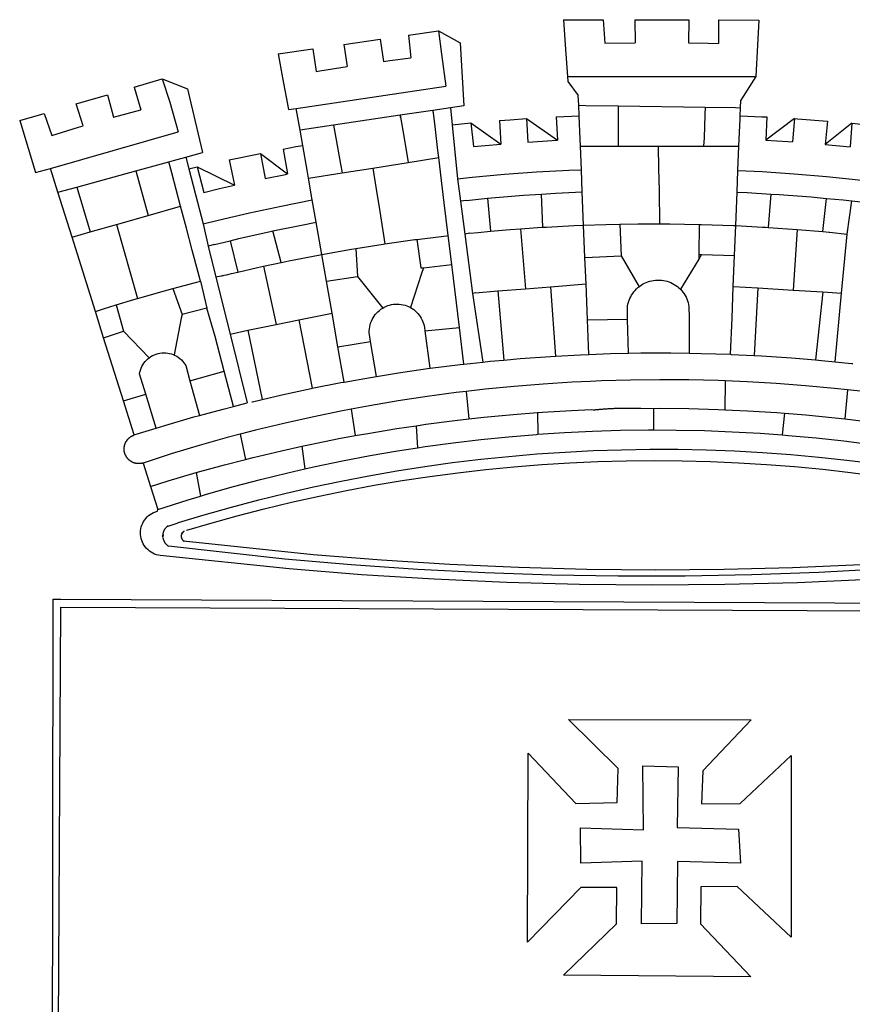
# Model space of a CAD drawing. Extents: x 185398 to 185502, y 1675973 to 1676120.
# Drawn here: x 185428 to 185431, y 1676002 to 1676006 of the extents above; entities that cross this region are included whole.
import ezdxf

# ---------------------------------------------------------------- set-up
doc = ezdxf.new("R2010")
doc.units = 0
doc.header["$LTSCALE"] = 5
doc.header["$MEASUREMENT"] = 0
doc.layers.add('BRAZAO', color=7, linetype='CONTINUOUS')

# ---------------------------------------------------------------- blocks, each defined once
blk = doc.blocks.new('Logo_Prefeitura')
at = {"layer": 'BRAZAO'}
for points in [[(-73.78, 617.42), (-43.78, 617.36)], [(-73.78, 617.42), (-72.46, 598.48)], [(-43.78, 617.36), (-42.59, 599.55)], [(-19.85, 617.32), (-19.69, 599.99)], [(-19.85, 617.32), (20.9, 617.24)], [(20.9, 617.24), (20.6, 599.88)], [(43.31, 617.2), (43.29, 599.38)], [(43.31, 617.2), (73.77, 617.15)], [(73.77, 617.15), (72.8, 598.22)], [(-239.56, 598.78), (-212.11, 602.69)], [(-212.11, 602.69), (-209.71, 585.94)], [(-190.86, 605.71), (-168.01, 608.97)], [(-190.86, 605.71), (-189.05, 588.6)], [(-168.01, 608.97), (-151.77, 600.01), (-148.97, 552.33), (-158.95, 550.84)], [(-168.01, 608.97), (-165.74, 591.28)], [(-289.2, 591.71), (-263.02, 595.43)], [(-263.02, 595.43), (-260.41, 578.16)], [(-239.56, 598.78), (-237.15, 581.93)], [(-72.46, 598.48), (-70.78, 574.53)], [(-42.59, 599.55), (-19.69, 599.99)], [(20.6, 599.88), (35.5, 599.64), (43.29, 599.38)], [(72.8, 598.22), (71.59, 574.38)], [(-289.2, 591.71), (-285.9, 573.58)], [(-209.71, 585.94), (-204.76, 586.64), (-189.05, 588.6)], [(-165.74, 591.28), (-162.65, 567.22)], [(-260.41, 578.16), (-257.68, 578.64), (-237.15, 581.93)], [(-285.9, 573.58), (-281.5, 549.48)], [(-70.78, 574.53), (71.59, 574.38)], [(-70.78, 574.53), (-70.51, 570.71)], [(71.59, 574.38), (60.22, 556.71)], [(-398.08, 566.53), (-376.83, 572.76)], [(-398.08, 566.53), (-392.97, 549.39)], [(-376.83, 572.76), (-357.7, 565.2)], [(-376.83, 572.76), (-370.95, 555)], [(-275.57, 550.37), (-162.65, 567.22)], [(-70.51, 570.71), (-62.51, 560.11)], [(-441.71, 553.74), (-418.23, 560.63)], [(-418.23, 560.63), (-413.65, 543.81)], [(-357.7, 565.2), (-356.16, 558.6)], [(-356.16, 558.6), (-346.45, 517.01)], [(-62.21, 552.75), (-62.51, 560.11)], [(-436.44, 537.24), (-441.71, 553.74)], [(-370.95, 555), (-364.84, 532.65)], [(-158.95, 550.84), (-172.33, 548.84)], [(-158.95, 550.84), (-157.73, 537.99)], [(-61.88, 544.77), (-62.21, 552.75)], [(-62.21, 552.75), (-56.88, 552.67)], [(-56.88, 552.67), (-32.41, 552.3)], [(-32.41, 552.3), (33.37, 551.32)], [(-32.41, 552.3), (-32.4, 545.67)], [(33.37, 551.32), (33.14, 545.57)], [(33.37, 551.32), (56.2, 550.98)], [(56.2, 550.98), (59.99, 550.92)], [(59.74, 544.77), (59.99, 550.92)], [(59.99, 550.92), (60.22, 556.71)], [(-484.46, 541.2), (-466.05, 546.6)], [(-466.05, 546.6), (-460.27, 529.97)], [(-413.65, 543.81), (-392.97, 549.39)], [(-281.5, 549.48), (-275.57, 550.37)], [(-272.68, 533.85), (-275.57, 550.37)], [(-197.01, 545.15), (-247.47, 537.61)], [(-172.33, 548.84), (-197.01, 545.15)], [(-197.01, 545.15), (-195.09, 533.8)], [(-197.01, 545.15), (-196.84, 543.64), (-197.01, 545.15)], [(-171.99, 546.93), (-172.01, 547.15), (-172.33, 548.84)], [(-170.74, 536.65), (-171.99, 546.93)], [(-79.16, 543.97), (-61.88, 544.77)], [(-79.16, 543.97), (-78.35, 526.31)], [(-61.16, 527.14), (-61.88, 544.77)], [(-32.4, 545.67), (-32.36, 528.09)], [(33.14, 545.57), (32.42, 528.04)], [(59.65, 542.46), (59.74, 544.77)], [(59.74, 544.77), (76.03, 544.1), (79.97, 543.88)], [(79.97, 543.88), (79.09, 526.26)], [(-484.46, 541.2), (-472.47, 501.84)], [(-460.27, 529.97), (-440.02, 536.21), (-436.44, 537.24)], [(-247.47, 537.61), (-272.68, 533.85)], [(-247.47, 537.61), (-245.48, 526.59)], [(-168.55, 518.61), (-170.74, 536.65)], [(-157.73, 537.99), (-143.72, 539.39)], [(-157.73, 537.99), (-156.03, 520.05)], [(-143.72, 539.39), (-141.71, 521.49)], [(-143.72, 539.39), (-121.02, 523.36)], [(-122.16, 541.2), (-114.06, 541.86), (-101.66, 542.66)], [(-122.16, 541.2), (-121.02, 523.36)], [(-101.66, 542.66), (-100.67, 524.92)], [(-101.66, 542.66), (-78.35, 526.31)], [(59.03, 527.2), (59.65, 542.46)], [(100.82, 542.67), (79.09, 526.26)], [(100.82, 542.67), (99.37, 525.03)], [(100.82, 542.67), (103.15, 542.53), (125.77, 540.82)], [(125.77, 540.82), (123.86, 523.16)], [(144, 539.2), (123.86, 523.16)], [(144, 539.2), (142.84, 521.41)], [(144, 539.2), (151.38, 538.51)], [(-461.24, 505.05), (-364.84, 532.65)], [(-270.68, 522.36), (-272.68, 533.85)], [(-195.09, 533.8), (-191.96, 515.69)], [(-285.51, 519.65), (-275.76, 521.49), (-270.68, 522.36)], [(-267.4, 503.63), (-270.68, 522.36)], [(-245.48, 526.59), (-242.14, 508.12)], [(-141.71, 521.49), (-132.88, 522.38), (-121.02, 523.36)], [(-100.67, 524.92), (-82.17, 526.13), (-78.35, 526.31)], [(-60.95, 521.87), (-61.16, 527.14)], [(-60.22, 504), (-60.95, 521.87)], [(-60.95, 521.87), (-32.34, 521.83)], [(-32.36, 528.09), (-32.34, 521.83)], [(-32.34, 521.83), (-2.13, 521.8)], [(-2.13, 521.8), (32.16, 521.76)], [(-2.13, 521.8), (-1.84, 505.03)], [(32.42, 528.04), (32.16, 521.76)], [(32.16, 521.76), (58.81, 521.73)], [(58.08, 503.53), (58.81, 521.73)], [(58.81, 521.73), (59.03, 527.2)], [(79.09, 526.26), (95.68, 525.31), (99.37, 525.03)], [(123.86, 523.16), (142.84, 521.41)], [(-368.31, 511.01), (-358.91, 513.59)], [(-358.91, 513.59), (-346.45, 517.01)], [(-358.91, 513.59), (-356.65, 504.73)], [(-326.31, 511.52), (-302.62, 516.42)], [(-302.62, 516.42), (-298.96, 497.37)], [(-302.62, 516.42), (-282.25, 500.82)], [(-285.51, 519.65), (-282.25, 500.82)], [(-191.96, 515.69), (-190.91, 509.59)], [(-167.9, 513.25), (-168.55, 518.61)], [(-156.03, 520.05), (-153.86, 497.24)], [(-396.69, 503.22), (-371.77, 510.06)], [(-371.77, 510.06), (-368.31, 511.01)], [(-369.53, 501.59), (-371.77, 510.06)], [(-356.65, 504.73), (-355.58, 504.99), (-350.47, 506.14)], [(-350.47, 506.14), (-345.26, 486.86)], [(-350.47, 506.14), (-322.15, 492.31)], [(-326.31, 511.52), (-322.15, 492.31)], [(-242.14, 508.12), (-240.96, 501.64)], [(-217.65, 505.34), (-190.91, 509.59)], [(-190.91, 509.59), (-167.9, 513.25)], [(-165.8, 495.97), (-167.9, 513.25)], [(-472.47, 501.84), (-461.24, 505.05)], [(-455.59, 487.04), (-461.24, 505.05)], [(-441.3, 490.97), (-396.69, 503.22)], [(-396.69, 503.22), (-387.51, 469.53)], [(-362.92, 476.59), (-369.53, 501.59)], [(-356.65, 504.73), (-351.67, 485.3)], [(-298.96, 497.37), (-283.77, 500.53), (-282.25, 500.82)], [(-266.35, 497.6), (-267.4, 503.63)], [(-266.35, 497.6), (-240.96, 501.64)], [(-240.96, 501.64), (-217.65, 505.34)], [(-217.65, 505.34), (-215.16, 489.42)], [(-153.86, 497.24), (-142.62, 498.44), (-118.36, 500.6), (-94.06, 502.34), (-69.74, 503.65), (-60.22, 504)], [(-59.54, 487.27), (-60.22, 504)], [(-1.84, 505.03), (-1.56, 488.38)], [(57.41, 487.03), (58.08, 503.53)], [(58.08, 503.53), (76.34, 502.6), (100.64, 500.94), (124.9, 498.85), (149.13, 496.34), (162.08, 494.77)], [(-345.26, 486.86), (-333.46, 489.75), (-322.15, 492.31)], [(-263.49, 481.24), (-266.35, 497.6)], [(-163.74, 479.08), (-165.8, 495.97)], [(-153.86, 497.24), (-151.61, 480.29)], [(-455.59, 487.04), (-441.3, 490.97)], [(-444.92, 453.05), (-455.59, 487.04)], [(-441.3, 490.97), (-431.12, 457.02)], [(-351.67, 485.3), (-346, 463.14)], [(-215.16, 489.42), (-212.52, 472.52)], [(-131.1, 482.51), (-128.07, 482.82), (-103.97, 484.78), (-90.38, 485.65)], [(-90.38, 485.65), (-79.85, 486.32), (-59.54, 487.27)], [(-89.34, 460.55), (-90.38, 485.65)], [(-58.51, 462.05), (-59.54, 487.27)], [(-1.56, 488.38), (-1.13, 463.1)], [(56.39, 461.78), (57.41, 487.03)], [(57.41, 487.03), (65.13, 486.72), (82.89, 485.68)], [(82.89, 485.68), (80.82, 460.48)], [(82.89, 485.68), (89.26, 485.31), (113.36, 483.48), (124.82, 482.4)], [(-387.51, 469.53), (-362.92, 476.59)], [(-358.53, 459.99), (-362.92, 476.59)], [(-346, 463.14), (-334.6, 466), (-310.88, 471.52), (-287.06, 476.62), (-263.49, 481.24)], [(-260.53, 464.32), (-263.49, 481.24)], [(-160.73, 454.3), (-163.74, 479.08)], [(-146.92, 480.9), (-151.61, 480.29)], [(-151.61, 480.29), (-148.31, 455.45)], [(-146.92, 480.9), (-131.1, 482.51)], [(-131.1, 482.51), (-128.85, 457.51)], [(122.24, 457.27), (124.82, 482.4)], [(124.82, 482.4), (137.43, 481.22), (144.13, 480.48)], [(140.45, 455.45), (144.13, 480.48)], [(144.13, 480.48), (160.05, 478.71)], [(-411.46, 462.66), (-387.51, 469.53)], [(-212.52, 472.52), (-208.68, 448)], [(-431.12, 457.02), (-411.46, 462.66)], [(-411.46, 462.66), (-395.57, 406.7)], [(-346, 463.14), (-342, 446.39)], [(-293.2, 457.78), (-271.57, 462.24), (-260.53, 464.32)], [(-256.29, 440.04), (-260.53, 464.32)], [(-86.53, 460.69), (-65.88, 461.79), (-58.51, 462.05)], [(-58.51, 462.05), (-41.77, 462.65), (-31.11, 462.84)], [(-57.52, 437.7), (-58.51, 462.05)], [(-31.11, 462.84), (-17.64, 463.09), (-1.13, 463.1)], [(-31.11, 462.84), (-30.14, 439.09)], [(-1.13, 463.1), (6.49, 463.1), (6.49, 463.1), (28.73, 462.73)], [(28.73, 462.73), (28.56, 440)], [(28.73, 462.73), (30.62, 462.69), (54.73, 461.87), (56.39, 461.78)], [(55.48, 439.31), (56.39, 461.78)], [(56.39, 461.78), (76.72, 460.73)], [(-444.92, 453.05), (-431.12, 457.02)], [(-354.12, 443.27), (-358.53, 459.99)], [(-325.58, 450.24), (-318.83, 452.06), (-295.25, 457.36), (-293.2, 457.78)], [(-286.97, 433.97), (-293.2, 457.78)], [(-184.51, 451.38), (-162.08, 454.15), (-160.73, 454.3)], [(-158.07, 432.39), (-160.73, 454.3)], [(-144.43, 456.02), (-148.31, 455.45)], [(-148.31, 455.45), (-142.32, 410.42)], [(-144.43, 456.02), (-138.08, 456.69), (-128.85, 457.51)], [(-128.85, 457.51), (-114.05, 458.81), (-106.25, 459.36)], [(-106.25, 459.36), (-89.98, 460.51), (-89.34, 460.55)], [(-106.25, 459.36), (-102.34, 414.11)], [(-89.34, 460.55), (-86.53, 460.69)], [(76.72, 460.73), (78.83, 460.62), (80.82, 460.48)], [(80.82, 460.48), (102.85, 458.95)], [(102.85, 458.95), (99.72, 413.12)], [(102.85, 458.95), (122.24, 457.27)], [(122.24, 457.27), (126.94, 456.86), (127.23, 456.83)], [(127.23, 456.83), (140.45, 455.45)], [(136.26, 410.86), (140.45, 455.45)], [(-427.3, 396.9), (-444.92, 453.05)], [(-337.24, 447.58), (-342, 446.39)], [(-337.24, 447.58), (-325.58, 450.24)], [(-325.58, 450.24), (-319.73, 426.71)], [(-230.66, 444.52), (-209.92, 447.82), (-208.68, 448)], [(-208.68, 448), (-186.03, 451.2), (-184.51, 451.38)], [(-184.51, 451.38), (-181.54, 429.78)], [(-347.92, 419.82), (-354.12, 443.27)], [(-342, 446.39), (-336.19, 422.76)], [(-283.46, 434.72), (-281.2, 435.2), (-257.51, 439.82), (-256.29, 440.04)], [(-256.29, 440.04), (-233.75, 444.03), (-230.66, 444.52)], [(-252.73, 419.73), (-256.29, 440.04)], [(-230.66, 444.52), (-229.34, 423.45)], [(-57.52, 437.7), (-30.14, 439.09)], [(-30.14, 439.09), (-16.63, 415.67)], [(28.56, 440), (28.53, 436.51)], [(30.63, 439.94), (28.53, 436.51)], [(28.56, 440), (30.63, 439.94)], [(30.63, 439.94), (55.48, 439.31)], [(54.54, 415.92), (55.48, 439.31)], [(-300.42, 431.1), (-286.97, 433.97)], [(-286.97, 433.97), (-283.46, 434.72)], [(-179.5, 430.01), (-158.07, 432.39)], [(-152.29, 384.87), (-158.07, 432.39)], [(-56.71, 417.75), (-57.52, 437.7)], [(28.53, 436.51), (14.6, 413.69)], [(-331.64, 423.89), (-330.1, 424.27), (-328.3, 424.72), (-324.39, 425.63)], [(-324.39, 425.63), (-319.73, 426.71)], [(-319.73, 426.71), (-304.79, 430.17), (-300.42, 431.1)], [(-300.42, 431.1), (-290.78, 387.17)], [(-180.95, 425.53), (-189.25, 399.94)], [(-181.54, 429.78), (-179.5, 430.01)], [(-179.5, 430.01), (-180.95, 425.53)], [(-368.71, 414.3), (-351.71, 418.87), (-347.92, 419.82)], [(-347.92, 419.82), (-343.14, 399.3)], [(-331.64, 423.89), (-332.37, 423.64), (-336.19, 422.76)], [(-336.19, 422.76), (-325.51, 379.79)], [(-252.73, 419.73), (-229.34, 423.45)], [(-248.53, 395.65), (-252.73, 419.73)], [(-229.34, 423.45), (-210.25, 399.54)], [(-83.46, 415.61), (-56.71, 417.75)], [(-55.61, 390.62), (-56.71, 417.75)], [(-16.63, 415.67), (-16.36, 415.89), (-15.17, 416.75), (-13.92, 417.52), (-12.62, 418.22), (-11.28, 418.84), (-9.91, 419.37), (-8.51, 419.81), (-7.08, 420.17), (-5.63, 420.43), (-4.17, 420.6), (-2.7, 420.68), (-2.7, 420.68), (-1.23, 420.67), (0.24, 420.57), (1.7, 420.38), (3.14, 420.09), (4.57, 419.71), (5.96, 419.25), (7.33, 418.7), (8.65, 418.06), (9.94, 417.35), (11.18, 416.55), (12.36, 415.68), (13.49, 414.73), (14.6, 413.69)], [(-395.57, 406.7), (-375.02, 412.61), (-368.71, 414.3)], [(-368.71, 414.3), (-361.82, 394.6)], [(-140.16, 411.09), (-142.32, 410.42)], [(-142.32, 410.42), (-134.76, 358.68)], [(-140.16, 411.09), (-123.25, 412.44)], [(-123.25, 412.44), (-102.34, 414.11)], [(-123.25, 412.44), (-118.83, 360.22)], [(-102.34, 414.11), (-83.46, 415.61)], [(-83.46, 415.61), (-79.72, 363.21)], [(-25.3, 391.22), (-25.49, 399.67), (-25.29, 401.13), (-25, 402.57), (-24.62, 403.99), (-24.15, 405.39), (-23.59, 406.75), (-22.95, 408.08), (-22.23, 409.36), (-21.43, 410.59), (-20.55, 411.78), (-19.61, 412.9), (-18.59, 413.97), (-17.51, 414.96), (-16.63, 415.67)], [(14.6, 413.69), (15.56, 412.64), (16.49, 411.5), (17.35, 410.31), (18.13, 409.06), (18.83, 407.77), (19.46, 406.43), (19.99, 405.06), (20.44, 403.66), (20.8, 402.23), (21.07, 400.76), (21.09, 391.9)], [(53.57, 391.93), (54.54, 415.92)], [(54.54, 415.92), (73.08, 414.78)], [(73.08, 414.78), (70.28, 363.67)], [(73.08, 414.78), (99.72, 413.12)], [(99.72, 413.12), (122.07, 411.74)], [(122.07, 411.74), (116.75, 360.32)], [(122.07, 411.74), (136.26, 410.86)], [(131.37, 358.9), (136.26, 410.86)], [(-427.3, 396.9), (-421.28, 398.87), (-411.56, 401.84)], [(-411.56, 401.84), (-398.21, 405.94), (-395.57, 406.7)], [(-411.56, 401.84), (-405.97, 382.1)], [(-210.25, 399.54), (-209.14, 400.17), (-207.81, 400.81), (-206.44, 401.35), (-205.04, 401.79), (-203.61, 402.13), (-202.15, 402.38), (-200.69, 402.51), (-199.22, 402.55), (-199.22, 402.55), (-197.75, 402.49), (-196.29, 402.32), (-194.84, 402.04), (-193.42, 401.67), (-192.02, 401.2), (-190.66, 400.63), (-189.25, 399.94)], [(-421.09, 377.11), (-427.3, 396.9)], [(-361.82, 394.6), (-362.38, 391.75)], [(-361.82, 394.6), (-362.38, 391.75)], [(-343.14, 399.3), (-361.82, 394.6)], [(-336.85, 377.92), (-343.14, 399.3)], [(-273.67, 390.6), (-248.53, 395.65)], [(-244.1, 370.33), (-248.53, 395.65)], [(-219.43, 374.29), (-220.3, 379.42), (-220.4, 380.88), (-220.39, 382.36), (-220.29, 383.82), (-220.08, 385.28), (-219.77, 386.72), (-219.36, 388.13), (-218.85, 389.51), (-218.25, 390.86), (-217.55, 392.15), (-216.76, 393.4), (-215.89, 394.58), (-214.94, 395.7), (-213.91, 396.76), (-212.81, 397.73), (-211.64, 398.63), (-210.25, 399.54)], [(-189.25, 399.94), (-188.08, 399.22), (-186.87, 398.38), (-185.73, 397.46), (-184.65, 396.46), (-183.64, 395.38), (-182.71, 394.24), (-181.87, 393.04), (-181.11, 391.78), (-180.43, 390.47), (-179.86, 389.11), (-179.38, 387.72), (-179, 386.3), (-178.69, 384.7), (-178.35, 382.2)], [(-362.38, 391.75), (-367.82, 364.08)], [(-312.12, 382.88), (-290.78, 387.17)], [(-290.78, 387.17), (-273.67, 390.6)], [(-273.67, 390.6), (-263.47, 338.89)], [(-55.61, 390.62), (-25.3, 391.22)], [(-54.54, 364.48), (-55.61, 390.62)], [(-24.71, 365.36), (-25.3, 391.22)], [(21.09, 391.9), (21.15, 365.41)], [(52.46, 364.55), (53.57, 391.93)], [(-421.09, 377.11), (-405.97, 382.1)], [(-405.97, 382.1), (-386.65, 361.98)], [(-325.51, 379.79), (-312.12, 382.88)], [(-325.51, 379.79), (-312.62, 327.77)], [(-312.12, 382.88), (-301.35, 330.47)], [(-178.35, 382.2), (-152.29, 384.87)], [(-178.35, 382.2), (-174.56, 353.99)], [(-148.92, 357.16), (-152.29, 384.87)], [(-406.15, 329.51), (-421.09, 377.11)], [(-329.96, 351.84), (-336.85, 377.92)], [(-244.1, 370.33), (-219.43, 374.29)], [(-214.95, 347.89), (-219.43, 374.29)], [(-386.65, 361.98), (-385.37, 362.87), (-384.09, 363.6), (-382.76, 364.23), (-381.38, 364.76), (-379.97, 365.17), (-378.53, 365.47), (-377.07, 365.65), (-375.6, 365.72), (-375.6, 365.72), (-374.13, 365.68), (-372.67, 365.51), (-371.22, 365.24), (-369.8, 364.85), (-368.42, 364.35), (-367.82, 364.08)], [(-239.42, 343.58), (-244.1, 370.33)], [(-54.54, 364.48), (-38.11, 365.1), (-24.71, 365.36)], [(-24.71, 365.36), (-15.32, 365.55), (7.47, 365.61), (7.47, 365.61), (21.15, 365.41)], [(21.15, 365.41), (30.26, 365.27), (52.46, 364.55)], [(-389.26, 334.56), (-393.94, 349.73), (-393.67, 351.18), (-393.29, 352.6), (-392.79, 353.98), (-392.19, 355.33), (-391.49, 356.62), (-390.68, 357.85), (-389.79, 359.02), (-388.8, 360.11), (-387.73, 361.12), (-386.65, 361.98)], [(-367.82, 364.08), (-367.08, 363.74), (-365.79, 363.03), (-364.56, 362.22), (-363.4, 361.32), (-362.31, 360.32), (-361.31, 359.25), (-360.39, 358.1), (-359.09, 356.06), (-355.9, 344.5)], [(-174.56, 353.99), (-174.37, 354.02), (-151.75, 356.86), (-148.92, 357.16)], [(-148.92, 357.16), (-134.76, 358.68)], [(-134.76, 358.68), (-129.09, 359.3), (-118.83, 360.22)], [(-118.83, 360.22), (-106.39, 361.34), (-83.65, 362.99), (-79.72, 363.21)], [(-79.72, 363.21), (-60.89, 364.24), (-54.54, 364.48)], [(52.46, 364.55), (53.04, 364.53), (70.28, 363.67)], [(70.28, 363.67), (75.81, 363.4), (98.55, 361.87), (116.75, 360.32)], [(116.75, 360.32), (121.26, 359.94), (131.37, 358.9)], [(131.37, 358.9), (143.94, 357.61), (144.71, 357.52)], [(-355.9, 344.5), (-329.96, 351.84)], [(-322.91, 325.17), (-329.96, 351.84)], [(-214.95, 347.89), (-196.93, 350.79), (-174.56, 353.99)], [(-355.9, 344.5), (-348.67, 318.35)], [(-263.47, 338.89), (-241.87, 343.15), (-239.42, 343.58)], [(-239.42, 343.58), (-219.44, 347.16), (-214.95, 347.89)], [(-53.6, 344.12), (-67.11, 343.5), (-89.1, 342.1), (-111.06, 340.32), (-132.99, 338.16), (-147.35, 336.49)], [(48.43, 344.5), (43.03, 344.72), (21, 345.24), (-1.04, 345.38), (-1.04, 345.38), (-23.07, 345.14), (-45.1, 344.51), (-53.6, 344.12)], [(48.43, 344.5), (48.18, 322.71)], [(140.85, 337.67), (130.95, 338.77), (109.01, 340.84), (87.04, 342.51), (65.04, 343.81), (48.43, 344.5)], [(-301.35, 330.47), (-286.52, 333.94), (-264.24, 338.74), (-263.47, 338.89)], [(-147.35, 336.49), (-154.88, 335.61), (-176.72, 332.68), (-198.5, 329.37), (-220.23, 325.68), (-234.12, 323.07)], [(-147.35, 336.49), (-145.29, 315.75)], [(140.85, 337.67), (138.69, 315.78)], [(232.18, 324.16), (218.25, 326.71), (196.5, 330.3), (174.7, 333.5), (152.85, 336.33), (140.85, 337.67)], [(-406.15, 329.51), (-389.26, 334.56)], [(-398.03, 303.65), (-406.15, 329.51)], [(-381.33, 308.84), (-389.26, 334.56)], [(-322.91, 325.17), (-312.62, 327.77)], [(-309.11, 328.65), (-308.72, 328.75), (-301.35, 330.47)], [(-348.67, 318.35), (-330.82, 323.18), (-322.91, 325.17)], [(-234.12, 323.07), (-241.88, 321.62), (-263.47, 317.17), (-284.97, 312.35), (-306.38, 307.15), (-317.89, 304.15)], [(-234.12, 323.07), (-231.03, 303.1)], [(-145.29, 315.75), (-133.82, 317.04), (-111.77, 319.12), (-93.33, 320.55)], [(-93.33, 320.55), (-89.69, 320.83), (-67.58, 322.15), (-52.45, 322.78)], [(-93.33, 320.55), (-93.06, 304.12)], [(-52.45, 322.78), (-51.31, 322.53), (-50.61, 322.61), (-49.91, 322.69), (-49.21, 322.76), (-48.51, 322.83), (-47.81, 322.9), (-47.11, 322.97), (-46.41, 323.04), (-45.71, 323.1), (-45, 323.16), (-44.3, 323.22), (-43.6, 323.27), (-42.9, 323.32), (-42.19, 323.37), (-41.49, 323.42), (-40.79, 323.47), (-40.09, 323.51), (-39.38, 323.55), (-38.68, 323.59), (-37.97, 323.62), (-37.27, 323.66), (-36.57, 323.69), (-35.86, 323.71), (-35.16, 323.74), (-34.46, 323.76), (-33.75, 323.78), (-33.05, 323.8), (-32.34, 323.81), (-31.64, 323.83), (-30.93, 323.84), (-30.23, 323.84), (-29.63, 323.85)], [(-29.63, 323.85), (-15.36, 323.78), (-5.67, 323.72)], [(-5.67, 323.72), (-5.71, 307.4)], [(-5.67, 323.72), (-1.16, 323.78), (-1.16, 323.78), (20.99, 323.55), (43.13, 322.93), (48.18, 322.71)], [(48.18, 322.71), (65.25, 321.93), (87.36, 320.54), (93.21, 320.07)], [(93.21, 320.07), (91.52, 303.65)], [(93.21, 320.07), (109.43, 318.77), (131.47, 316.61), (138.69, 315.78)], [(-381.33, 308.84), (-374.71, 310.88), (-352.82, 317.22), (-348.67, 318.35)], [(-185.1, 310.63), (-177.79, 311.71), (-155.83, 314.56), (-145.29, 315.75)], [(138.69, 315.78), (153.48, 314.07), (175.43, 311.14), (184.92, 309.71)], [(-398.03, 303.65), (-396.5, 304.16), (-384, 308.01)], [(-384, 308.01), (-381.33, 308.84)], [(-231.03, 303.1), (-221.55, 304.84), (-199.7, 308.47), (-185.1, 310.63)], [(-185.1, 310.63), (-184.05, 293.88)], [(-93.06, 304.12), (-72.98, 305.44), (-51.86, 306.47), (-30.73, 307.13), (-9.59, 307.41), (-9.59, 307.41), (-5.71, 307.4)], [(-5.71, 307.4), (11.55, 307.33), (32.69, 306.88), (53.81, 306.06), (74.92, 304.88), (91.52, 303.65)], [(-391.3, 282.41), (-391.7, 282.3), (-391.96, 282.23), (-392.22, 282.18), (-392.47, 282.12), (-392.73, 282.08), (-392.99, 282.04), (-393.25, 282.01), (-393.52, 281.98), (-393.78, 281.96), (-394.04, 281.95), (-394.3, 281.94), (-394.57, 281.94), (-394.83, 281.94), (-395.09, 281.95), (-395.36, 281.97), (-395.62, 282), (-395.88, 282.03), (-396.14, 282.06), (-396.4, 282.1), (-396.66, 282.15), (-396.92, 282.21), (-397.17, 282.27), (-397.43, 282.33), (-397.68, 282.41), (-397.93, 282.49), (-398.18, 282.57), (-398.43, 282.66), (-398.68, 282.76), (-398.92, 282.86), (-399.16, 282.97), (-399.4, 283.08), (-399.63, 283.2), (-399.86, 283.32), (-400.09, 283.46), (-400.32, 283.59), (-400.54, 283.73), (-400.76, 283.88), (-400.97, 284.03), (-401.19, 284.19), (-401.39, 284.35), (-401.6, 284.51), (-401.8, 284.69), (-402, 284.86), (-402.19, 285.04), (-402.37, 285.23), (-402.56, 285.42), (-402.74, 285.61), (-402.91, 285.81), (-403.08, 286.01), (-403.24, 286.21), (-403.4, 286.42), (-403.56, 286.64), (-403.7, 286.86), (-403.85, 287.08), (-403.99, 287.3), (-404.12, 287.53), (-404.25, 287.76), (-404.37, 287.99), (-404.49, 288.23), (-404.6, 288.47), (-404.7, 288.71), (-404.8, 288.95), (-404.9, 289.2), (-404.98, 289.45), (-405.07, 289.7), (-405.14, 289.95), (-405.21, 290.2), (-405.28, 290.46), (-405.33, 290.71), (-405.39, 290.97), (-405.43, 291.23), (-405.47, 291.49), (-405.5, 291.75), (-405.53, 292.02), (-405.55, 292.28), (-405.57, 292.54), (-405.58, 292.8), (-405.58, 293.07), (-405.57, 293.33), (-405.56, 293.59), (-405.55, 293.86), (-405.52, 294.12), (-405.49, 294.38), (-405.46, 294.64), (-405.42, 294.9), (-405.37, 295.16), (-405.31, 295.42), (-405.25, 295.67), (-405.19, 295.93), (-405.12, 296.18), (-405.04, 296.43), (-404.95, 296.68), (-404.86, 296.93), (-404.77, 297.18), (-404.67, 297.42), (-404.56, 297.66), (-404.45, 297.9), (-404.33, 298.13), (-404.2, 298.37), (-404.07, 298.59), (-403.94, 298.82), (-403.8, 299.04), (-403.65, 299.26), (-403.5, 299.48), (-403.34, 299.69), (-403.18, 299.9), (-403.02, 300.1), (-402.85, 300.3), (-402.67, 300.5), (-402.49, 300.69), (-402.31, 300.88), (-402.12, 301.06), (-401.92, 301.24), (-401.73, 301.42), (-401.53, 301.59), (-401.32, 301.75), (-401.11, 301.91), (-400.9, 302.07), (-400.68, 302.22), (-400.46, 302.36), (-400.24, 302.5), (-400.01, 302.63), (-399.78, 302.76), (-399.55, 302.88), (-399.31, 303), (-399.07, 303.11), (-398.83, 303.22), (-398.59, 303.32), (-398.34, 303.41), (-398.03, 303.65)], [(-317.89, 304.15), (-327.7, 301.58), (-348.92, 295.64), (-370.03, 289.33), (-391.3, 282.41)], [(-317.89, 304.15), (-313.8, 285.13)], [(-271.24, 295.1), (-265.04, 296.46), (-243.33, 300.84), (-231.03, 303.1)], [(-184.05, 293.88), (-178.12, 294.8), (-157.17, 297.66), (-136.18, 300.16), (-115.14, 302.29), (-94.07, 304.05), (-93.06, 304.12)], [(91.52, 303.65), (96, 303.32), (117.06, 301.4), (138.07, 299.11), (159.05, 296.45), (179.97, 293.42), (182.44, 293.02)], [(-364.42, 237.35), (-345.05, 243.23), (-324.54, 249.07), (-303.93, 254.55), (-283.23, 259.66), (-262.44, 264.42), (-241.57, 268.81), (-220.63, 272.84), (-199.63, 276.5), (-178.56, 279.79), (-157.43, 282.71), (-136.26, 285.27), (-115.05, 287.45), (-93.8, 289.27), (-72.53, 290.71), (-51.23, 291.78), (-29.92, 292.48), (-8.6, 292.81), (-8.6, 292.81), (12.73, 292.76), (34.05, 292.34), (55.36, 291.55), (76.65, 290.39), (97.92, 288.86), (119.16, 286.96), (140.36, 284.68), (161.52, 282.04)], [(-313.8, 285.13), (-308.22, 286.56), (-286.67, 291.7), (-271.24, 295.1)], [(-271.24, 295.1), (-269.1, 277.93)], [(-269.1, 277.93), (-261.31, 279.7), (-240.61, 284.02), (-219.84, 287.97), (-199.01, 291.57), (-184.05, 293.88)], [(-358.44, 231.53), (-358.24, 231.6), (-340.76, 236.79), (-320.29, 242.49), (-299.72, 247.83), (-279.06, 252.81), (-258.32, 257.43), (-237.51, 261.68), (-216.62, 265.57), (-195.66, 269.1), (-174.65, 272.26), (-153.59, 275.05), (-132.47, 277.48), (-111.33, 279.53), (-90.14, 281.22), (-68.94, 282.53), (-47.71, 283.48), (-26.47, 284.05), (-5.22, 284.26), (-5.22, 284.26), (16.03, 284.09), (37.27, 283.55), (58.5, 282.64), (79.71, 281.36), (100.89, 279.71), (122.05, 277.69), (143.16, 275.3), (164.23, 272.55)], [(151.14, 205.52), (99.38, 203.29), (47.6, 201.97), (-4.2, 201.56), (-56, 202.04), (-107.78, 203.44), (-159.54, 205.73), (-211.24, 208.93), (-262.88, 213.03), (-360.63, 223.37)], [(-351.2, 275.13), (-329.67, 281.05), (-313.8, 285.13)], [(-391.3, 282.41), (-385.65, 264.7)], [(-348.01, 257.4), (-343.24, 258.84), (-322.9, 264.59), (-302.46, 269.98), (-281.92, 275.02), (-269.1, 277.93)], [(-385.65, 264.7), (-372.27, 268.9), (-351.2, 275.13)], [(-351.2, 275.13), (-348.01, 257.4)], [(-385.65, 264.7), (-380.12, 247.39)], [(-380.12, 247.39), (-357.13, 254.65)], [(-357.13, 254.65), (-348.01, 257.4)], [(157.83, 194.28), (102.97, 191.93), (48.08, 190.55), (-6.82, 190.12), (-61.72, 190.65), (-116.61, 192.14), (-171.46, 194.58), (-226.25, 197.99), (-280.98, 202.35), (-378.27, 212.48), (-379.72, 212.73), (-381.14, 213.1), (-382.53, 213.6), (-383.87, 214.21), (-385.15, 214.93), (-386.36, 215.76), (-387.5, 216.69), (-388.56, 217.72), (-389.52, 218.83), (-390.38, 220.02), (-391.14, 221.28), (-391.79, 222.61), (-392.32, 223.98), (-392.73, 225.39), (-393.02, 226.83), (-393.19, 228.29), (-393.23, 229.77), (-393.14, 231.23), (-392.93, 232.69), (-392.59, 234.12), (-392.13, 235.52), (-391.55, 236.87), (-390.86, 238.17), (-390.06, 239.41), (-389.16, 240.57), (-388.16, 241.65), (-387.07, 242.64), (-385.9, 243.53), (-384.66, 244.32), (-383.35, 245), (-381.99, 245.57), (-380.34, 246.08), (-380.12, 247.39)], [(-372.39, 234.8), (-373.45, 234.17), (-373.68, 233.95), (-373.9, 233.72), (-374.12, 233.48), (-374.33, 233.24), (-374.53, 232.99), (-374.72, 232.73), (-374.9, 232.46), (-375.07, 232.19), (-375.23, 231.92), (-375.38, 231.63), (-375.52, 231.35), (-375.66, 231.06), (-375.78, 230.76), (-375.89, 230.46), (-375.99, 230.16), (-376.08, 229.85), (-376.16, 229.54), (-376.23, 229.23), (-376.29, 228.91), (-376.33, 228.59), (-376.19, 228.32)], [(-372.39, 234.8), (-372.97, 234.61), (-372.68, 234.71), (-372.39, 234.8)], [(-372.39, 234.8), (-365.45, 237.04), (-364.42, 237.35)], [(-360.61, 230.57), (-360.45, 230.7), (-360.26, 230.84), (-360.61, 230.57)], [(-376.19, 228.32), (-376.57, 227.03), (-376.5, 227.34), (-376.45, 227.55), (-376.32, 227.93), (-376.19, 228.32)], [(-376.19, 228.32), (-376.35, 226.36), (-376.19, 228.32)], [(-376.27, 225.94), (-376.25, 225.72), (-376.19, 225.41), (-376.11, 225.1), (-376.02, 224.79), (-375.93, 224.48), (-375.82, 224.18), (-375.7, 223.88), (-375.57, 223.59), (-375.43, 223.3), (-375.28, 223.02), (-375.13, 222.74), (-374.96, 222.47), (-374.78, 222.2), (-374.59, 221.94), (-374.4, 221.69), (-374.19, 221.44), (-373.98, 221.2), (-373.76, 220.97), (-373.53, 220.75), (-373.29, 220.53), (-373.05, 220.32), (-372.8, 220.12), (-372.54, 219.93), (-372.28, 219.75), (-372.02, 219.48)], [(-360.61, 230.57), (-361.98, 229.26), (-362.08, 229.06), (-362.16, 228.86), (-362.24, 228.65), (-362.31, 228.44), (-362.36, 228.22), (-362.41, 228.01), (-362.44, 227.79), (-362.46, 227.57), (-362.48, 227.35), (-362.48, 227.13), (-362.47, 226.9), (-362.45, 226.68), (-362.42, 226.47), (-362.38, 226.25), (-362.33, 226.03), (-362.27, 225.82), (-362.2, 225.61), (-362.11, 225.4), (-362.02, 225.2), (-361.92, 225.01), (-361.81, 224.82), (-361.69, 224.63), (-361.56, 224.45), (-361.42, 224.28), (-361.27, 224.11), (-361.12, 223.95), (-360.95, 223.8), (-360.78, 223.66), (-360.63, 223.37)], [(-360.61, 230.57), (-361.79, 229.69), (-361.63, 229.81), (-361.46, 229.94), (-361.28, 230.07), (-360.61, 230.57)], [(-360.63, 223.37), (-360.23, 223.33), (-360.43, 223.35), (-360.63, 223.37)], [(369.75, 221.87), (369.49, 221.84), (369.23, 221.8), (320.24, 215.73), (270.05, 210.39), (219.78, 205.93), (169.44, 202.35), (119.05, 199.65), (68.61, 197.82), (18.15, 196.88), (-32.32, 196.82), (-82.78, 197.64), (-133.22, 199.35), (-183.62, 201.93), (-233.97, 205.39), (-284.25, 209.73), (-372.02, 219.48)], [(-372.02, 219.48), (-371.72, 219.45), (-372.02, 219.48)], [(-459.26, 173.55), (-459.25, 179.6)], [(-459.25, 179.6), (-453.42, 179.57)], [(-453.42, 179.57), (450.15, 175.32), (478.81, 150.74), (483.77, -468.8)], [(-459.77, -187.86), (-459.26, 173.55)], [(-455.36, -187.88), (-453.45, 173.52)], [(-453.45, 173.52), (448.49, 169.47), (449.57, -190.75)], [(-70.04, 88.63), (68.15, 88.32), (31.48, 49.89), (30.56, 24.83), (59.7, 25.01), (98.17, 61.49), (98.17, 61.49), (98.37, -75.92), (57.4, -37.7), (57.4, -37.7), (30.06, -37.87), (29.89, -65.92), (67.71, -105.8), (-73.61, -104.71), (-33.64, -65.82), (-33.47, -38.22), (-33.47, -38.22), (-60.65, -38.24), (-100.93, -79.53), (-100.38, 63.29), (-100.38, 63.29), (-64.36, 25.21), (-33.27, 25.83), (-32.5, 51.64), (-70.04, 88.63)], [(-60.87, 6.72), (-13.31, 5.3), (-13.72, 53.6), (-13.72, 53.6), (12.86, 52.72), (12.22, 6.97), (58.48, 5.8), (59.97, -19.85), (12.51, -18.68), (12.51, -18.68), (12.02, -65.49), (-14.71, -65.81), (-14.23, -18.55), (-14.23, -18.55), (-60.64, -19.94), (-60.87, 6.72)]]:
    blk.add_lwpolyline(points, dxfattribs=at)

msp = doc.modelspace()

# ---------------------------------------------------------------- block references
at = {"layer": 'BRAZAO', "xscale": 0.004972753464244306, "yscale": 0.004972753347828984, "zscale": 0.00497275349820734}
msp.add_blockref('Logo_Prefeitura', (185430.4946, 1676003.0161), dxfattribs=at)

doc.saveas('drawing.dxf')
